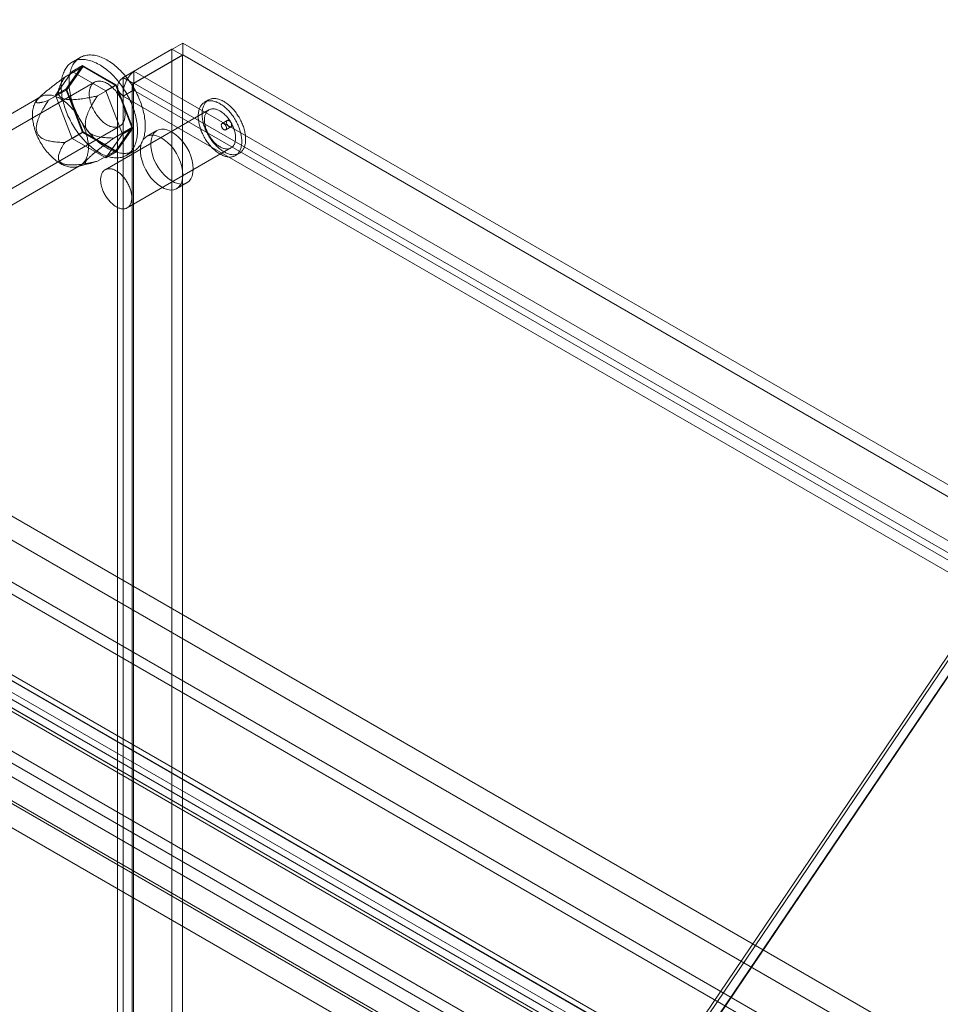
# Model space of a CAD drawing. Units: millimetres. Extents: x 51 to 2151, y 54 to 2327.
# Drawn here: x 1843 to 1969, y 888 to 1022 of the extents above; entities that cross this region are included whole.
import ezdxf

# ---------------------------------------------------------------- set-up
doc = ezdxf.new("R2010")
doc.units = ezdxf.units.MM
doc.header["$LTSCALE"] = 2

msp = doc.modelspace()

# ---------------------------------------------------------------- linework, layer by layer
at = {"linetype": 'Continuous', "lineweight": 18}
for p, q in [((2052.71, 1057.64), (1932.5, 879.8)), ((2052.71, 1055.57), (1933.92, 879.82)), ((1933.99, 879.82), (2052.71, 1055.47)), ((2049.88, 1054.19), (1932.57, 880.64)), ((1858.73, 1015.12), (1865.38, 1018.96)), ((2025.08, 926.76), (1865.38, 1018.96)), ((1865.38, 1017.33), (1865.38, 1018.96)), ((1863.91, 1018.12), (1857.27, 1014.28)), ((1863.91, 1018.12), (1863.91, 817.36)), ((1865.33, 1017.3), (1863.91, 1018.12)), ((1851.4, 1016.98), (1850.34, 1016.37)), ((1865.33, 1017.3), (1858.68, 1013.46)), ((1858.73, 1013.49), (1865.38, 1017.33)), ((1865.33, 1017.3), (1865.33, 816.55)), ((2025.08, 925.13), (1865.38, 1017.33)), ((1850.31, 1015.08), (1848.03, 1011.83)), ((1849.31, 1014.31), (1851.79, 1015.74)), ((1849.44, 1012.65), (1851.73, 1015.9)), ((1851.79, 1015.74), (1849.56, 1012.58)), ((1850.31, 1015.08), (1851.73, 1015.9)), ((1854.89, 1012.44), (1850.31, 1015.08)), ((1851.73, 1015.9), (1856.3, 1013.26)), ((1856.24, 1013.17), (1851.79, 1015.74)), ((1858.73, 1013.49), (1858.73, 1015.12)), ((1858.73, 1015.12), (2018.44, 922.93)), ((1853.35, 1013.61), (1836.31, 1003.77)), ((1857.27, 813.52), (1857.27, 1014.28)), ((1858.68, 1013.46), (1857.27, 1014.28)), ((1858.68, 812.71), (1858.68, 1013.46)), ((1858.73, 1013.49), (2018.44, 921.29)), ((1847.09, 1011.15), (1849.56, 1012.58)), ((1848.03, 1011.83), (1849.44, 1012.65)), ((1851.73, 1006.75), (1849.44, 1012.65)), ((1849.56, 1012.58), (1851.79, 1006.84)), ((1853.76, 1011.74), (1856.24, 1013.17)), ((1854.89, 1012.44), (1856.3, 1013.26)), ((1857.17, 1006.55), (1854.89, 1012.44)), ((1858.46, 1007.44), (1856.24, 1013.17)), ((1856.3, 1013.26), (1858.59, 1007.37)), ((1856.5, 1013), (1856.5, 812.68)), ((1857.27, 1011.72), (1858.68, 1012.54)), ((1858.5, 1013), (1858.5, 812.68)), ((1858.68, 1012.54), (1858.68, 812.65)), ((2017.64, 920.78), (1858.68, 1012.54)), ((1846.01, 1011.62), (1834.91, 1005.21)), ((1845.82, 1011.53), (1845.62, 1011.32)), ((1848.03, 1011.83), (1850.31, 1005.94)), ((1857.27, 1011.72), (1857.27, 811.83)), ((2016.22, 919.96), (1857.27, 1011.72)), ((1868.88, 1011.2), (1868.35, 1010.89)), ((1868.95, 1009.85), (1854.81, 1001.69)), ((1871.44, 1008.4), (1870.73, 1007.99)), ((1839.76, 997.79), (1856.8, 1007.63)), ((1849.31, 1005.41), (1851.79, 1006.84)), ((1850.31, 1005.94), (1851.73, 1006.75)), ((1856.3, 1004.11), (1851.73, 1006.75)), ((1851.79, 1006.84), (1856.24, 1004.27)), ((1855.99, 1006.01), (1858.46, 1007.44)), ((1856.24, 1004.27), (1858.46, 1007.44)), ((1858.59, 1007.37), (1856.3, 1004.11)), ((1857.17, 1006.55), (1858.59, 1007.37)), ((1861.86, 1007.03), (1860.45, 1006.21)), ((1871.23, 1007.13), (1871.94, 1007.53)), ((1964.68, 883.67), (1752.54, 1006.14)), ((1850.31, 1005.94), (1854.89, 1003.3)), ((1854.89, 1003.3), (1857.17, 1006.55)), ((1853.76, 1002.84), (1856.24, 1004.27)), ((1854.89, 1003.3), (1856.3, 1004.11)), ((1857.69, 1003.64), (1858.75, 1004.25)), ((1857.81, 996.49), (1871.95, 1004.65)), ((1963.26, 881.22), (1751.13, 1003.69)), ((1872.55, 1003.62), (1873.08, 1003.92)), ((1720.37, 1002.26), (1932.5, 879.8)), ((1721.78, 1002.28), (1933.92, 879.82)), ((1840.31, 995.86), (1851.41, 1002.27)), ((1850.95, 1002.08), (1853, 1002.61)), ((1864.55, 999.11), (1865.96, 999.93)), ((1957.73, 878.7), (1752.07, 997.43)), ((1957.73, 877.07), (1752.07, 995.8)), ((1741.55, 990.11), (1945.06, 872.63)), ((1721.78, 988.38), (1933.92, 865.92)), ((1741.55, 988.48), (1945.06, 871)), ((1943.22, 869.45), (1739.71, 986.93)), ((1944.63, 870.26), (1741.13, 987.74)), ((1720.37, 985.93), (1932.5, 863.47)), ((1964.68, 857.54), (1752.54, 980.01)), ((1938.37, 866.85), (1753.39, 973.64)), ((1936.96, 866.04), (1751.98, 972.82)), ((1943.46, 869.79), (1770.93, 969.39)), ((1936.96, 857.22), (1751.98, 964)), ((1932.15, 863.26), (1759.61, 962.86))]:
    msp.add_line(p, q, dxfattribs=at)
at = {"linetype": 'Continuous', "lineweight": 18, "flags": 128}
for points in [[(1851.42, 1006.31), (1851.25, 1006.52), (1851.09, 1006.73), (1850.94, 1006.95), (1850.78, 1007.17), (1850.64, 1007.39), (1850.49, 1007.62), (1850.36, 1007.86), (1850.22, 1008.09), (1850.09, 1008.33), (1849.97, 1008.57), (1849.85, 1008.81), (1849.74, 1009.05), (1849.64, 1009.3), (1849.54, 1009.54), (1849.44, 1009.79), (1849.36, 1010.04), (1849.27, 1010.28), (1849.2, 1010.53), (1849.13, 1010.77), (1849.07, 1011.02), (1849.01, 1011.26), (1848.96, 1011.5), (1848.92, 1011.74), (1848.89, 1011.98), (1848.86, 1012.21), (1848.84, 1012.44), (1848.82, 1012.67), (1848.82, 1012.9), (1848.82, 1013.12), (1848.82, 1013.33), (1848.84, 1013.54), (1848.86, 1013.75), (1848.89, 1013.95), (1848.92, 1014.15), (1848.96, 1014.34), (1849.01, 1014.53), (1849.07, 1014.71), (1849.13, 1014.88), (1849.2, 1015.04), (1849.27, 1015.2), (1849.36, 1015.36), (1849.44, 1015.5), (1849.54, 1015.64), (1849.64, 1015.77), (1849.74, 1015.89), (1849.85, 1016.01), (1849.97, 1016.11), (1850.09, 1016.21), (1850.22, 1016.3), (1850.36, 1016.38), (1850.49, 1016.45), (1850.64, 1016.52), (1850.78, 1016.57), (1850.94, 1016.62), (1851.09, 1016.66), (1851.25, 1016.69), (1851.42, 1016.7), (1851.58, 1016.71), (1851.75, 1016.72), (1851.93, 1016.71), (1852.1, 1016.69), (1852.28, 1016.67), (1852.46, 1016.63), (1852.65, 1016.59), (1852.83, 1016.53), (1853.02, 1016.47), (1853.21, 1016.4), (1853.39, 1016.32), (1853.58, 1016.24), (1853.78, 1016.14), (1853.97, 1016.04), (1854.16, 1015.92), (1854.35, 1015.8), (1854.54, 1015.68), (1854.73, 1015.54), (1854.92, 1015.4), (1855.1, 1015.25), (1855.29, 1015.09), (1855.47, 1014.92), (1855.66, 1014.75), (1855.84, 1014.58), (1856.01, 1014.39), (1856.19, 1014.2), (1856.36, 1014.01), (1856.53, 1013.81), (1856.69, 1013.6), (1856.86, 1013.39), (1857.01, 1013.17), (1857.17, 1012.96), (1857.32, 1012.73), (1857.46, 1012.51), (1857.6, 1012.27), (1857.74, 1012.04), (1857.87, 1011.8), (1858, 1011.57), (1858.12, 1011.33), (1858.23, 1011.08), (1858.34, 1010.84), (1858.44, 1010.59), (1858.54, 1010.35), (1858.63, 1010.1), (1858.71, 1009.85), (1858.79, 1009.61), (1858.86, 1009.36), (1858.93, 1009.12), (1858.99, 1008.87), (1859.04, 1008.63), (1859.09, 1008.39), (1859.12, 1008.15), (1859.15, 1007.92), (1859.18, 1007.68), (1859.2, 1007.46), (1859.21, 1007.23), (1859.21, 1007.01), (1859.21, 1006.79), (1859.2, 1006.57), (1859.18, 1006.36), (1859.15, 1006.16), (1859.12, 1005.96), (1859.09, 1005.77), (1859.04, 1005.58), (1858.99, 1005.4), (1858.93, 1005.22), (1858.86, 1005.05), (1858.79, 1004.89), (1858.71, 1004.73), (1858.63, 1004.58), (1858.54, 1004.44), (1858.44, 1004.31), (1858.34, 1004.18), (1858.23, 1004.06), (1858.12, 1003.95), (1858, 1003.85), (1857.87, 1003.76), (1857.74, 1003.67), (1857.6, 1003.59), (1857.46, 1003.53), (1857.32, 1003.47), (1857.17, 1003.42), (1857.01, 1003.37), (1856.86, 1003.34), (1856.69, 1003.32), (1856.53, 1003.3), (1856.36, 1003.3), (1856.19, 1003.3), (1856.01, 1003.31), (1855.84, 1003.33), (1855.66, 1003.36), (1855.47, 1003.4), (1855.29, 1003.45), (1855.1, 1003.51), (1854.92, 1003.58), (1854.73, 1003.65), (1854.54, 1003.73), (1854.35, 1003.82), (1854.16, 1003.92), (1853.97, 1004.03), (1853.78, 1004.15), (1853.58, 1004.27), (1853.39, 1004.41), (1853.21, 1004.54), (1853.02, 1004.69), (1852.83, 1004.85), (1852.65, 1005.01), (1852.46, 1005.17), (1852.28, 1005.35), (1852.1, 1005.53), (1851.93, 1005.72), (1851.75, 1005.91), (1851.58, 1006.11), (1851.42, 1006.31)], [(1852.48, 1006.92), (1852.31, 1007.13), (1852.15, 1007.34), (1852, 1007.56), (1851.84, 1007.78), (1851.7, 1008.01), (1851.55, 1008.24), (1851.42, 1008.47), (1851.28, 1008.7), (1851.16, 1008.94), (1851.03, 1009.18), (1850.92, 1009.42), (1850.8, 1009.66), (1850.7, 1009.91), (1850.6, 1010.16), (1850.5, 1010.4), (1850.42, 1010.65), (1850.33, 1010.89), (1850.26, 1011.14), (1850.19, 1011.39), (1850.13, 1011.63), (1850.07, 1011.87), (1850.02, 1012.11), (1849.98, 1012.35), (1849.95, 1012.59), (1849.92, 1012.82), (1849.9, 1013.06), (1849.89, 1013.28), (1849.88, 1013.51), (1849.88, 1013.73), (1849.89, 1013.95), (1849.9, 1014.16), (1849.92, 1014.36), (1849.95, 1014.57), (1849.98, 1014.76), (1850.02, 1014.95), (1850.07, 1015.14), (1850.13, 1015.32), (1850.19, 1015.49), (1850.26, 1015.66), (1850.33, 1015.82), (1850.42, 1015.97), (1850.5, 1016.11), (1850.6, 1016.25), (1850.7, 1016.38), (1850.8, 1016.5), (1850.92, 1016.62), (1851.03, 1016.73), (1851.16, 1016.82), (1851.28, 1016.91), (1851.42, 1016.99), (1851.55, 1017.07), (1851.7, 1017.13), (1851.84, 1017.19), (1852, 1017.23), (1852.15, 1017.27), (1852.31, 1017.3), (1852.48, 1017.32), (1852.64, 1017.33), (1852.81, 1017.33), (1852.99, 1017.32), (1853.16, 1017.3), (1853.34, 1017.28), (1853.52, 1017.24), (1853.71, 1017.2), (1853.89, 1017.15), (1854.08, 1017.08), (1854.27, 1017.01), (1854.46, 1016.94), (1854.65, 1016.85), (1854.84, 1016.75), (1855.03, 1016.65), (1855.22, 1016.54), (1855.41, 1016.42), (1855.6, 1016.29), (1855.79, 1016.15), (1855.98, 1016.01), (1856.16, 1015.86), (1856.35, 1015.7), (1856.53, 1015.54), (1856.72, 1015.37), (1856.9, 1015.19), (1857.07, 1015), (1857.25, 1014.81), (1857.42, 1014.62), (1857.59, 1014.42), (1857.76, 1014.21), (1857.92, 1014), (1858.07, 1013.79), (1858.23, 1013.57), (1858.38, 1013.34), (1858.52, 1013.12), (1858.66, 1012.89), (1858.8, 1012.65), (1858.93, 1012.42), (1859.06, 1012.18), (1859.18, 1011.94), (1859.29, 1011.7), (1859.4, 1011.45), (1859.5, 1011.21), (1859.6, 1010.96), (1859.69, 1010.71), (1859.77, 1010.47), (1859.85, 1010.22), (1859.92, 1009.97), (1859.99, 1009.73), (1860.05, 1009.49), (1860.1, 1009.24), (1860.15, 1009), (1860.18, 1008.77), (1860.22, 1008.53), (1860.24, 1008.3), (1860.26, 1008.07), (1860.27, 1007.84), (1860.27, 1007.62), (1860.27, 1007.4), (1860.26, 1007.19), (1860.24, 1006.98), (1860.22, 1006.77), (1860.18, 1006.57), (1860.15, 1006.38), (1860.1, 1006.19), (1860.05, 1006.01), (1859.99, 1005.83), (1859.92, 1005.66), (1859.85, 1005.5), (1859.77, 1005.34), (1859.69, 1005.2), (1859.6, 1005.05), (1859.5, 1004.92), (1859.4, 1004.79), (1859.29, 1004.68), (1859.18, 1004.57), (1859.06, 1004.46), (1858.93, 1004.37), (1858.8, 1004.28), (1858.66, 1004.21), (1858.52, 1004.14), (1858.38, 1004.08), (1858.23, 1004.03), (1858.07, 1003.99), (1857.92, 1003.95), (1857.76, 1003.93), (1857.59, 1003.92), (1857.42, 1003.91), (1857.25, 1003.91), (1857.07, 1003.93), (1856.9, 1003.95), (1856.72, 1003.98), (1856.53, 1004.02), (1856.35, 1004.06), (1856.16, 1004.12), (1855.98, 1004.19), (1855.79, 1004.26), (1855.6, 1004.35), (1855.41, 1004.44), (1855.22, 1004.54), (1855.03, 1004.65), (1854.84, 1004.76), (1854.65, 1004.89), (1854.46, 1005.02), (1854.27, 1005.16), (1854.08, 1005.3), (1853.89, 1005.46), (1853.71, 1005.62), (1853.52, 1005.79), (1853.34, 1005.96), (1853.16, 1006.14), (1852.99, 1006.33), (1852.81, 1006.52), (1852.64, 1006.72), (1852.48, 1006.92)], [(1853.85, 1008.88), (1853.74, 1009.03), (1853.64, 1009.18), (1853.53, 1009.33), (1853.43, 1009.48), (1853.34, 1009.64), (1853.25, 1009.81), (1853.16, 1009.97), (1853.09, 1010.14), (1853.01, 1010.3), (1852.95, 1010.47), (1852.88, 1010.64), (1852.83, 1010.81), (1852.78, 1010.98), (1852.74, 1011.15), (1852.71, 1011.31), (1852.68, 1011.48), (1852.66, 1011.64), (1852.64, 1011.8), (1852.64, 1011.95), (1852.64, 1012.1), (1852.64, 1012.25), (1852.66, 1012.39), (1852.68, 1012.53), (1852.71, 1012.66), (1852.74, 1012.79), (1852.78, 1012.91), (1852.83, 1013.02), (1852.88, 1013.12), (1852.95, 1013.22), (1853.01, 1013.31), (1853.09, 1013.4), (1853.16, 1013.47), (1853.25, 1013.54), (1853.34, 1013.6), (1853.43, 1013.65), (1853.53, 1013.69), (1853.64, 1013.72), (1853.74, 1013.75), (1853.85, 1013.76), (1853.97, 1013.77), (1854.09, 1013.77), (1854.21, 1013.75), (1854.33, 1013.73), (1854.46, 1013.7), (1854.59, 1013.66), (1854.72, 1013.61), (1854.85, 1013.56), (1854.98, 1013.49), (1855.11, 1013.42), (1855.24, 1013.34), (1855.37, 1013.25), (1855.5, 1013.15), (1855.63, 1013.04), (1855.75, 1012.93), (1855.88, 1012.82), (1856, 1012.69), (1856.12, 1012.56), (1856.24, 1012.42), (1856.35, 1012.28), (1856.46, 1012.14), (1856.57, 1011.99), (1856.67, 1011.83), (1856.76, 1011.68), (1856.86, 1011.51), (1856.94, 1011.35), (1857.02, 1011.19), (1857.1, 1011.02), (1857.17, 1010.85), (1857.23, 1010.68), (1857.29, 1010.51), (1857.34, 1010.34), (1857.39, 1010.18), (1857.43, 1010.01), (1857.46, 1009.84), (1857.48, 1009.68), (1857.5, 1009.52), (1857.51, 1009.36), (1857.51, 1009.21), (1857.51, 1009.06), (1857.5, 1008.92), (1857.48, 1008.78), (1857.46, 1008.64), (1857.43, 1008.51), (1857.39, 1008.39), (1857.34, 1008.27), (1857.29, 1008.17), (1857.23, 1008.06), (1857.17, 1007.97), (1857.1, 1007.88), (1857.02, 1007.8), (1856.94, 1007.73), (1856.86, 1007.67), (1856.76, 1007.61), (1856.67, 1007.57), (1856.57, 1007.53), (1856.46, 1007.5), (1856.35, 1007.48), (1856.24, 1007.47), (1856.12, 1007.47), (1856, 1007.48), (1855.88, 1007.5), (1855.75, 1007.52), (1855.63, 1007.56), (1855.5, 1007.6), (1855.37, 1007.65), (1855.24, 1007.71), (1855.11, 1007.78), (1854.98, 1007.86), (1854.85, 1007.95), (1854.72, 1008.04), (1854.59, 1008.14), (1854.46, 1008.25), (1854.33, 1008.36), (1854.21, 1008.48), (1854.09, 1008.61), (1853.97, 1008.75), (1853.85, 1008.88)], [(1850.62, 1009.66), (1850.48, 1009.83), (1850.33, 1010), (1850.18, 1010.17), (1850.03, 1010.32), (1849.87, 1010.47), (1849.72, 1010.62), (1849.56, 1010.75), (1849.4, 1010.88), (1849.24, 1011.01), (1849.08, 1011.12), (1848.91, 1011.23), (1848.75, 1011.33), (1848.59, 1011.42), (1848.43, 1011.51), (1848.26, 1011.58), (1848.1, 1011.65), (1847.94, 1011.71), (1847.78, 1011.76), (1847.62, 1011.8), (1847.47, 1011.83), (1847.32, 1011.86), (1847.16, 1011.87), (1847.02, 1011.87), (1846.87, 1011.87), (1846.73, 1011.86), (1846.59, 1011.84), (1846.46, 1011.81), (1846.33, 1011.77), (1846.2, 1011.72), (1846.08, 1011.66), (1845.97, 1011.6), (1845.86, 1011.52), (1845.75, 1011.44), (1845.65, 1011.35), (1845.56, 1011.25), (1845.47, 1011.14), (1845.38, 1011.03), (1845.31, 1010.91), (1845.24, 1010.78), (1845.17, 1010.64), (1845.11, 1010.5), (1845.06, 1010.35), (1845.02, 1010.2), (1844.98, 1010.03), (1844.95, 1009.87), (1844.92, 1009.7), (1844.91, 1009.52), (1844.9, 1009.34), (1844.89, 1009.15), (1844.9, 1008.96), (1844.91, 1008.77), (1844.92, 1008.57), (1844.95, 1008.37), (1844.98, 1008.16), (1845.02, 1007.96), (1845.06, 1007.75), (1845.11, 1007.54), (1845.17, 1007.33), (1845.24, 1007.12), (1845.31, 1006.91), (1845.38, 1006.7), (1845.47, 1006.49), (1845.56, 1006.28), (1845.65, 1006.07), (1845.75, 1005.87), (1845.86, 1005.66), (1845.97, 1005.46), (1846.08, 1005.26), (1846.2, 1005.07), (1846.33, 1004.87), (1846.46, 1004.68), (1846.59, 1004.5), (1846.73, 1004.32), (1846.87, 1004.14), (1847.02, 1003.97), (1847.16, 1003.81), (1847.32, 1003.65), (1847.47, 1003.49), (1847.62, 1003.35), (1847.78, 1003.2), (1847.94, 1003.07), (1848.1, 1002.94), (1848.26, 1002.82), (1848.43, 1002.71), (1848.59, 1002.61), (1848.75, 1002.51), (1848.91, 1002.42), (1849.08, 1002.34), (1849.24, 1002.27), (1849.4, 1002.21), (1849.56, 1002.16), (1849.72, 1002.11), (1849.87, 1002.07), (1850.03, 1002.05), (1850.18, 1002.03), (1850.33, 1002.02), (1850.48, 1002.02), (1850.62, 1002.02), (1850.76, 1002.04), (1850.89, 1002.07), (1851.03, 1002.1), (1851.15, 1002.15), (1851.28, 1002.2), (1851.4, 1002.26), (1851.51, 1002.33), (1851.62, 1002.41), (1851.72, 1002.5), (1851.82, 1002.59), (1851.91, 1002.69), (1852, 1002.8), (1852.08, 1002.92), (1852.15, 1003.05), (1852.22, 1003.18), (1852.28, 1003.32), (1852.33, 1003.46), (1852.38, 1003.62), (1852.42, 1003.77), (1852.46, 1003.94), (1852.49, 1004.11), (1852.51, 1004.28), (1852.52, 1004.46), (1852.53, 1004.65), (1852.53, 1004.84), (1852.52, 1005.03), (1852.51, 1005.22), (1852.49, 1005.42), (1852.46, 1005.62), (1852.42, 1005.83), (1852.38, 1006.03), (1852.33, 1006.24), (1852.28, 1006.45), (1852.22, 1006.66), (1852.15, 1006.87), (1852.08, 1007.08), (1852, 1007.29), (1851.91, 1007.5), (1851.82, 1007.71), (1851.72, 1007.92), (1851.62, 1008.13), (1851.51, 1008.33), (1851.4, 1008.53), (1851.28, 1008.73), (1851.15, 1008.92), (1851.03, 1009.11), (1850.89, 1009.3), (1850.76, 1009.48), (1850.62, 1009.66)], [(1869.94, 1004.17), (1870.07, 1004.08), (1870.19, 1003.99), (1870.32, 1003.91), (1870.44, 1003.83), (1870.57, 1003.76), (1870.69, 1003.7), (1870.82, 1003.64), (1870.94, 1003.59), (1871.07, 1003.54), (1871.19, 1003.51), (1871.31, 1003.47), (1871.43, 1003.45), (1871.55, 1003.43), (1871.67, 1003.42), (1871.78, 1003.42), (1871.89, 1003.42), (1872, 1003.43), (1872.11, 1003.45), (1872.21, 1003.47), (1872.31, 1003.5), (1872.41, 1003.54), (1872.5, 1003.59), (1872.59, 1003.64), (1872.68, 1003.69), (1872.76, 1003.76), (1872.84, 1003.83), (1872.91, 1003.91), (1872.98, 1003.99), (1873.04, 1004.08), (1873.1, 1004.17), (1873.16, 1004.27), (1873.21, 1004.37), (1873.25, 1004.48), (1873.29, 1004.6), (1873.33, 1004.72), (1873.35, 1004.84), (1873.38, 1004.97), (1873.4, 1005.1), (1873.41, 1005.24), (1873.42, 1005.38), (1873.42, 1005.53), (1873.42, 1005.67), (1873.41, 1005.82), (1873.4, 1005.97), (1873.38, 1006.13), (1873.36, 1006.29), (1873.33, 1006.44), (1873.3, 1006.6), (1873.26, 1006.76), (1873.21, 1006.93), (1873.16, 1007.09), (1873.11, 1007.25), (1873.05, 1007.41), (1872.99, 1007.58), (1872.92, 1007.74), (1872.85, 1007.9), (1872.77, 1008.06), (1872.69, 1008.22), (1872.61, 1008.37), (1872.52, 1008.53), (1872.42, 1008.68), (1872.33, 1008.83), (1872.23, 1008.98), (1872.13, 1009.12), (1872.02, 1009.26), (1871.91, 1009.4), (1871.8, 1009.53), (1871.69, 1009.66), (1871.57, 1009.79), (1871.45, 1009.91), (1871.33, 1010.02), (1871.21, 1010.13), (1871.09, 1010.24), (1870.97, 1010.33), (1870.84, 1010.43), (1870.72, 1010.52), (1870.59, 1010.6), (1870.46, 1010.68), (1870.34, 1010.75), (1870.21, 1010.81), (1870.09, 1010.87), (1869.96, 1010.92), (1869.84, 1010.96), (1869.72, 1011), (1869.59, 1011.03), (1869.47, 1011.06), (1869.36, 1011.07), (1869.24, 1011.08), (1869.13, 1011.09), (1869.02, 1011.08), (1868.91, 1011.07), (1868.8, 1011.06), (1868.7, 1011.03), (1868.6, 1011), (1868.5, 1010.96), (1868.41, 1010.92), (1868.32, 1010.87), (1868.23, 1010.81), (1868.15, 1010.75), (1868.07, 1010.68), (1868, 1010.6), (1867.93, 1010.52), (1867.87, 1010.43), (1867.81, 1010.34), (1867.75, 1010.24), (1867.7, 1010.13), (1867.66, 1010.02), (1867.62, 1009.91), (1867.58, 1009.79), (1867.55, 1009.66), (1867.53, 1009.53), (1867.51, 1009.4), (1867.5, 1009.26), (1867.49, 1009.12), (1867.48, 1008.98), (1867.49, 1008.83), (1867.49, 1008.68), (1867.51, 1008.53), (1867.52, 1008.38), (1867.55, 1008.22), (1867.58, 1008.06), (1867.61, 1007.9), (1867.65, 1007.74), (1867.69, 1007.58), (1867.74, 1007.42), (1867.8, 1007.25), (1867.86, 1007.09), (1867.92, 1006.93), (1867.99, 1006.77), (1868.06, 1006.61), (1868.14, 1006.45), (1868.22, 1006.29), (1868.3, 1006.13), (1868.39, 1005.98), (1868.48, 1005.82), (1868.58, 1005.67), (1868.68, 1005.53), (1868.78, 1005.38), (1868.89, 1005.24), (1869, 1005.11), (1869.11, 1004.97), (1869.22, 1004.85), (1869.34, 1004.72), (1869.45, 1004.6), (1869.57, 1004.49), (1869.69, 1004.38), (1869.82, 1004.27), (1869.94, 1004.17)], [(1870.47, 1004.48), (1870.6, 1004.38), (1870.72, 1004.29), (1870.85, 1004.21), (1870.97, 1004.14), (1871.1, 1004.07), (1871.23, 1004), (1871.35, 1003.94), (1871.48, 1003.89), (1871.6, 1003.85), (1871.72, 1003.81), (1871.84, 1003.78), (1871.96, 1003.76), (1872.08, 1003.74), (1872.2, 1003.73), (1872.31, 1003.72), (1872.42, 1003.73), (1872.53, 1003.74), (1872.64, 1003.76), (1872.74, 1003.78), (1872.84, 1003.81), (1872.94, 1003.85), (1873.03, 1003.89), (1873.12, 1003.94), (1873.21, 1004), (1873.29, 1004.06), (1873.37, 1004.13), (1873.44, 1004.21), (1873.51, 1004.29), (1873.57, 1004.38), (1873.63, 1004.48), (1873.69, 1004.58), (1873.74, 1004.68), (1873.78, 1004.79), (1873.82, 1004.91), (1873.86, 1005.03), (1873.89, 1005.15), (1873.91, 1005.28), (1873.93, 1005.41), (1873.94, 1005.55), (1873.95, 1005.69), (1873.95, 1005.83), (1873.95, 1005.98), (1873.94, 1006.13), (1873.93, 1006.28), (1873.91, 1006.44), (1873.89, 1006.59), (1873.86, 1006.75), (1873.83, 1006.91), (1873.79, 1007.07), (1873.74, 1007.23), (1873.69, 1007.4), (1873.64, 1007.56), (1873.58, 1007.72), (1873.52, 1007.88), (1873.45, 1008.04), (1873.38, 1008.21), (1873.3, 1008.37), (1873.22, 1008.52), (1873.14, 1008.68), (1873.05, 1008.84), (1872.95, 1008.99), (1872.86, 1009.14), (1872.76, 1009.28), (1872.66, 1009.43), (1872.55, 1009.57), (1872.44, 1009.71), (1872.33, 1009.84), (1872.22, 1009.97), (1872.1, 1010.09), (1871.98, 1010.21), (1871.86, 1010.33), (1871.74, 1010.44), (1871.62, 1010.54), (1871.5, 1010.64), (1871.37, 1010.73), (1871.25, 1010.82), (1871.12, 1010.91), (1871, 1010.98), (1870.87, 1011.05), (1870.74, 1011.12), (1870.62, 1011.17), (1870.49, 1011.22), (1870.37, 1011.27), (1870.25, 1011.31), (1870.13, 1011.34), (1870.01, 1011.36), (1869.89, 1011.38), (1869.77, 1011.39), (1869.66, 1011.39), (1869.55, 1011.39), (1869.44, 1011.38), (1869.33, 1011.36), (1869.23, 1011.34), (1869.13, 1011.31), (1869.03, 1011.27), (1868.94, 1011.23), (1868.85, 1011.17), (1868.76, 1011.12), (1868.68, 1011.05), (1868.6, 1010.98), (1868.53, 1010.91), (1868.46, 1010.82), (1868.4, 1010.74), (1868.34, 1010.64), (1868.28, 1010.54), (1868.23, 1010.44), (1868.19, 1010.33), (1868.15, 1010.21), (1868.11, 1010.09), (1868.08, 1009.97), (1868.06, 1009.84), (1868.04, 1009.71), (1868.03, 1009.57), (1868.02, 1009.43), (1868.01, 1009.29), (1868.02, 1009.14), (1868.02, 1008.99), (1868.04, 1008.84), (1868.06, 1008.68), (1868.08, 1008.53), (1868.11, 1008.37), (1868.14, 1008.21), (1868.18, 1008.05), (1868.22, 1007.89), (1868.27, 1007.72), (1868.33, 1007.56), (1868.39, 1007.4), (1868.45, 1007.23), (1868.52, 1007.07), (1868.59, 1006.91), (1868.67, 1006.75), (1868.75, 1006.59), (1868.83, 1006.44), (1868.92, 1006.28), (1869.01, 1006.13), (1869.11, 1005.98), (1869.21, 1005.83), (1869.31, 1005.69), (1869.42, 1005.55), (1869.53, 1005.41), (1869.64, 1005.28), (1869.75, 1005.15), (1869.87, 1005.03), (1869.98, 1004.91), (1870.1, 1004.79), (1870.23, 1004.68), (1870.35, 1004.58), (1870.47, 1004.48)], [(1870.09, 1005.05), (1870.19, 1004.97), (1870.3, 1004.9), (1870.41, 1004.83), (1870.51, 1004.77), (1870.62, 1004.72), (1870.72, 1004.67), (1870.83, 1004.62), (1870.93, 1004.59), (1871.04, 1004.56), (1871.14, 1004.54), (1871.24, 1004.52), (1871.34, 1004.52), (1871.43, 1004.51), (1871.53, 1004.52), (1871.62, 1004.53), (1871.7, 1004.55), (1871.79, 1004.58), (1871.87, 1004.61), (1871.95, 1004.65), (1872.02, 1004.7), (1872.09, 1004.75), (1872.16, 1004.81), (1872.22, 1004.87), (1872.28, 1004.95), (1872.33, 1005.02), (1872.38, 1005.11), (1872.42, 1005.19), (1872.46, 1005.29), (1872.49, 1005.39), (1872.52, 1005.49), (1872.54, 1005.6), (1872.56, 1005.71), (1872.57, 1005.82), (1872.57, 1005.94), (1872.58, 1006.07), (1872.57, 1006.19), (1872.56, 1006.32), (1872.55, 1006.45), (1872.53, 1006.58), (1872.5, 1006.72), (1872.47, 1006.85), (1872.43, 1006.99), (1872.39, 1007.13), (1872.35, 1007.26), (1872.3, 1007.4), (1872.24, 1007.54), (1872.18, 1007.67), (1872.12, 1007.81), (1872.05, 1007.94), (1871.98, 1008.08), (1871.9, 1008.21), (1871.82, 1008.33), (1871.74, 1008.46), (1871.65, 1008.58), (1871.56, 1008.7), (1871.47, 1008.81), (1871.38, 1008.93), (1871.28, 1009.03), (1871.18, 1009.14), (1871.08, 1009.23), (1870.98, 1009.33), (1870.87, 1009.41), (1870.77, 1009.49), (1870.66, 1009.57), (1870.56, 1009.64), (1870.45, 1009.71), (1870.34, 1009.76), (1870.24, 1009.82), (1870.13, 1009.86), (1870.03, 1009.9), (1869.92, 1009.93), (1869.82, 1009.96), (1869.72, 1009.98), (1869.62, 1009.99), (1869.52, 1009.99), (1869.43, 1009.99), (1869.34, 1009.98), (1869.25, 1009.96), (1869.16, 1009.94), (1869.08, 1009.91), (1869, 1009.87), (1868.92, 1009.83), (1868.85, 1009.78), (1868.78, 1009.73), (1868.72, 1009.66), (1868.66, 1009.6), (1868.61, 1009.52), (1868.56, 1009.44), (1868.51, 1009.36), (1868.47, 1009.27), (1868.43, 1009.17), (1868.4, 1009.07), (1868.38, 1008.96), (1868.36, 1008.85), (1868.35, 1008.74), (1868.34, 1008.62), (1868.33, 1008.5), (1868.33, 1008.38), (1868.34, 1008.25), (1868.35, 1008.12), (1868.37, 1007.99), (1868.39, 1007.86), (1868.42, 1007.72), (1868.46, 1007.59), (1868.49, 1007.45), (1868.54, 1007.31), (1868.58, 1007.17), (1868.64, 1007.04), (1868.69, 1006.9), (1868.76, 1006.76), (1868.82, 1006.63), (1868.89, 1006.5), (1868.97, 1006.36), (1869.04, 1006.24), (1869.13, 1006.11), (1869.21, 1005.99), (1869.3, 1005.86), (1869.39, 1005.75), (1869.48, 1005.63), (1869.58, 1005.53), (1869.68, 1005.42), (1869.78, 1005.32), (1869.88, 1005.23), (1869.98, 1005.14), (1870.09, 1005.05)], [(1870.92, 1007.19), (1870.88, 1007.23), (1870.84, 1007.27), (1870.8, 1007.31), (1870.77, 1007.36), (1870.73, 1007.42), (1870.7, 1007.47), (1870.68, 1007.53), (1870.66, 1007.58), (1870.65, 1007.64), (1870.64, 1007.69), (1870.63, 1007.75), (1870.63, 1007.8), (1870.64, 1007.84), (1870.65, 1007.88), (1870.67, 1007.92), (1870.69, 1007.95), (1870.71, 1007.98), (1870.74, 1008), (1870.78, 1008.01), (1870.81, 1008.02), (1870.85, 1008.01), (1870.89, 1008.01), (1870.94, 1007.99), (1870.98, 1007.97), (1871.02, 1007.94), (1871.07, 1007.91), (1871.11, 1007.87), (1871.15, 1007.83), (1871.19, 1007.78), (1871.22, 1007.73), (1871.25, 1007.67), (1871.28, 1007.62), (1871.3, 1007.56), (1871.32, 1007.51), (1871.33, 1007.45), (1871.34, 1007.4), (1871.34, 1007.35), (1871.33, 1007.3), (1871.33, 1007.25), (1871.31, 1007.22), (1871.29, 1007.18), (1871.27, 1007.15), (1871.24, 1007.13), (1871.21, 1007.11), (1871.17, 1007.1), (1871.14, 1007.1), (1871.1, 1007.11), (1871.05, 1007.12), (1871.01, 1007.14), (1870.97, 1007.16), (1870.92, 1007.19)], [(1871.75, 1008.33), (1871.79, 1008.3), (1871.84, 1008.26), (1871.87, 1008.21), (1871.91, 1008.16), (1871.94, 1008.11), (1871.97, 1008.06), (1872, 1008), (1872.02, 1007.94), (1872.03, 1007.89), (1872.04, 1007.83), (1872.04, 1007.78), (1872.04, 1007.73), (1872.04, 1007.68), (1872.03, 1007.64), (1872.01, 1007.61), (1871.99, 1007.57), (1871.96, 1007.55), (1871.93, 1007.53), (1871.9, 1007.52), (1871.86, 1007.51), (1871.82, 1007.51), (1871.78, 1007.52), (1871.74, 1007.54), (1871.7, 1007.56), (1871.65, 1007.58), (1871.61, 1007.62), (1871.57, 1007.66), (1871.53, 1007.7), (1871.49, 1007.75), (1871.46, 1007.8), (1871.43, 1007.85), (1871.4, 1007.91), (1871.38, 1007.96), (1871.36, 1008.02), (1871.35, 1008.07), (1871.34, 1008.13), (1871.34, 1008.18), (1871.34, 1008.23), (1871.35, 1008.27), (1871.36, 1008.31), (1871.38, 1008.35), (1871.41, 1008.37), (1871.43, 1008.4), (1871.47, 1008.41), (1871.5, 1008.42), (1871.54, 1008.42), (1871.58, 1008.42), (1871.62, 1008.41), (1871.67, 1008.39), (1871.71, 1008.36), (1871.75, 1008.33)], [(1866.81, 1001.8), (1866.77, 1002.36), (1866.66, 1002.95), (1866.48, 1003.55), (1866.23, 1004.15), (1865.92, 1004.73), (1865.56, 1005.28), (1865.16, 1005.78), (1864.72, 1006.23), (1864.26, 1006.6), (1863.8, 1006.89), (1863.33, 1007.09), (1862.89, 1007.2), (1862.46, 1007.21), (1862.08, 1007.13), (1861.74, 1006.95), (1861.46, 1006.68), (1861.25, 1006.33), (1861.1, 1005.9), (1861.02, 1005.41), (1861.02, 1004.88), (1861.1, 1004.3), (1861.25, 1003.7), (1861.46, 1003.1), (1861.74, 1002.51), (1862.08, 1001.94), (1862.46, 1001.41), (1862.89, 1000.94), (1863.33, 1000.53), (1863.8, 1000.2), (1864.26, 999.95), (1864.72, 999.8), (1865.16, 999.73), (1865.56, 999.77), (1865.92, 999.9), (1866.23, 1000.13), (1866.48, 1000.44), (1866.66, 1000.83), (1866.77, 1001.29), (1866.81, 1001.8)], [(1865.4, 1000.99), (1865.36, 1001.55), (1865.25, 1002.13), (1865.07, 1002.73), (1864.82, 1003.33), (1864.51, 1003.92), (1864.15, 1004.47), (1863.74, 1004.97), (1863.31, 1005.41), (1862.85, 1005.78), (1862.38, 1006.07), (1861.92, 1006.28), (1861.47, 1006.38), (1861.05, 1006.4), (1860.67, 1006.31), (1860.33, 1006.13), (1860.05, 1005.86), (1859.83, 1005.51), (1859.68, 1005.09), (1859.61, 1004.6), (1859.61, 1004.06), (1859.68, 1003.48), (1859.83, 1002.89), (1860.05, 1002.29), (1860.33, 1001.69), (1860.67, 1001.13), (1861.05, 1000.6), (1861.47, 1000.12), (1861.92, 999.72), (1862.38, 999.38), (1862.85, 999.14), (1863.31, 998.98), (1863.74, 998.92), (1864.15, 998.95), (1864.51, 999.09), (1864.82, 999.31), (1865.07, 999.62), (1865.25, 1000.01), (1865.36, 1000.47), (1865.4, 1000.99)], [(1855.95, 996.89), (1856.05, 996.81), (1856.16, 996.73), (1856.26, 996.67), (1856.37, 996.61), (1856.48, 996.55), (1856.58, 996.5), (1856.69, 996.46), (1856.79, 996.43), (1856.9, 996.4), (1857, 996.37), (1857.1, 996.36), (1857.2, 996.35), (1857.29, 996.35), (1857.38, 996.36), (1857.48, 996.37), (1857.56, 996.39), (1857.65, 996.41), (1857.73, 996.45), (1857.81, 996.49), (1857.88, 996.53), (1857.95, 996.59), (1858.02, 996.65), (1858.08, 996.71), (1858.13, 996.78), (1858.19, 996.86), (1858.23, 996.94), (1858.28, 997.03), (1858.31, 997.12), (1858.35, 997.22), (1858.37, 997.32), (1858.4, 997.43), (1858.41, 997.54), (1858.43, 997.66), (1858.43, 997.78), (1858.43, 997.9), (1858.43, 998.03), (1858.42, 998.15), (1858.4, 998.29), (1858.38, 998.42), (1858.36, 998.55), (1858.33, 998.69), (1858.29, 998.82), (1858.25, 998.96), (1858.21, 999.1), (1858.16, 999.24), (1858.1, 999.37), (1858.04, 999.51), (1857.98, 999.65), (1857.91, 999.78), (1857.84, 999.91), (1857.76, 1000.04), (1857.68, 1000.17), (1857.6, 1000.3), (1857.51, 1000.42), (1857.42, 1000.54), (1857.33, 1000.65), (1857.23, 1000.76), (1857.14, 1000.87), (1857.04, 1000.97), (1856.94, 1001.07), (1856.83, 1001.16), (1856.73, 1001.25), (1856.63, 1001.33), (1856.52, 1001.41), (1856.41, 1001.48), (1856.31, 1001.54), (1856.2, 1001.6), (1856.09, 1001.65), (1855.99, 1001.7), (1855.88, 1001.74), (1855.78, 1001.77), (1855.68, 1001.79), (1855.58, 1001.81), (1855.48, 1001.82), (1855.38, 1001.83), (1855.29, 1001.83), (1855.19, 1001.82), (1855.1, 1001.8), (1855.02, 1001.78), (1854.94, 1001.75), (1854.86, 1001.71), (1854.78, 1001.67), (1854.71, 1001.62), (1854.64, 1001.56), (1854.58, 1001.5), (1854.52, 1001.43), (1854.46, 1001.36), (1854.41, 1001.28), (1854.37, 1001.19), (1854.33, 1001.1), (1854.29, 1001.01), (1854.26, 1000.91), (1854.24, 1000.8), (1854.22, 1000.69), (1854.2, 1000.58), (1854.19, 1000.46), (1854.19, 1000.34), (1854.19, 1000.21), (1854.2, 1000.09), (1854.21, 999.96), (1854.23, 999.83), (1854.25, 999.69), (1854.28, 999.56), (1854.31, 999.42), (1854.35, 999.28), (1854.39, 999.15), (1854.44, 999.01), (1854.5, 998.87), (1854.55, 998.74), (1854.61, 998.6), (1854.68, 998.46), (1854.75, 998.33), (1854.82, 998.2), (1854.9, 998.07), (1854.98, 997.94), (1855.07, 997.82), (1855.16, 997.7), (1855.25, 997.58), (1855.34, 997.47), (1855.44, 997.36), (1855.54, 997.26), (1855.64, 997.16), (1855.74, 997.06), (1855.84, 996.97), (1855.95, 996.89)]]:
    msp.add_lwpolyline(points, dxfattribs=at)
at = {"linetype": 'Continuous', "lineweight": 18}
for points in [[(1857.27, 1011.72), (1857.26, 1012.04), (1857.26, 1012.66), (1857.59, 1013.66), (1858.1, 1014.56), (1858.52, 1014.94), (1858.73, 1015.12)], [(1857.27, 1014.28), (1857.05, 1014.09), (1856.63, 1013.71), (1856.44, 1013), (1856.63, 1012.3), (1857.05, 1011.91), (1857.27, 1011.72)], [(1858.68, 1013.46), (1858.63, 1013.39), (1858.53, 1013.25), (1858.49, 1013), (1858.53, 1012.76), (1858.63, 1012.61), (1858.68, 1012.54)], [(1858.68, 1012.54), (1858.66, 1012.63), (1858.61, 1012.8), (1858.61, 1013.07), (1858.66, 1013.32), (1858.71, 1013.43), (1858.73, 1013.49)]]:
    msp.add_open_spline(points, degree=3, dxfattribs=at)
for points, knots in [([(1849.31, 1014.31), (1849.18, 1014.22), (1848.92, 1014.02), (1848.53, 1013.73), (1848.13, 1013.44), (1847.75, 1013.14), (1847.38, 1012.86), (1847.08, 1012.62), (1846.83, 1012.42), (1846.65, 1012.27), (1846.48, 1012.12), (1846.32, 1011.98), (1846.17, 1011.86), (1846.05, 1011.75), (1845.93, 1011.64), (1845.82, 1011.52), (1845.7, 1011.4), (1845.59, 1011.27), (1845.51, 1011.16), (1845.46, 1011.08), (1845.44, 1011.02), (1845.43, 1010.98), (1845.42, 1010.94), (1845.43, 1010.91), (1845.44, 1010.87), (1845.47, 1010.84), (1845.52, 1010.82), (1845.6, 1010.81), (1845.69, 1010.8), (1845.8, 1010.81), (1845.92, 1010.83), (1846.05, 1010.85), (1846.23, 1010.89), (1846.47, 1010.95), (1846.78, 1011.04), (1846.98, 1011.11), (1847.09, 1011.15)], [0, 0, 0, 0, 0.04852, 0.097062, 0.145695, 0.194377, 0.23922, 0.284167, 0.306908, 0.329683, 0.352607, 0.375606, 0.392314, 0.409132, 0.425946, 0.442935, 0.463326, 0.483696, 0.504134, 0.524576, 0.536634, 0.548831, 0.56103, 0.573338, 0.592908, 0.612683, 0.632465, 0.662292, 0.692272, 0.722564, 0.752918, 0.783905, 0.814922, 0.877103, 0.938524, 1, 1, 1, 1]), ([(1853.76, 1011.74), (1853.57, 1011.7), (1853.17, 1011.61), (1852.63, 1011.51), (1852.16, 1011.43), (1851.75, 1011.36), (1851.33, 1011.31), (1850.91, 1011.26), (1850.53, 1011.24), (1850.19, 1011.23), (1849.9, 1011.24), (1849.66, 1011.26), (1849.46, 1011.29), (1849.31, 1011.32), (1849.17, 1011.36), (1849.03, 1011.41), (1848.9, 1011.47), (1848.78, 1011.54), (1848.67, 1011.63), (1848.57, 1011.75), (1848.51, 1011.86), (1848.46, 1011.99), (1848.44, 1012.13), (1848.43, 1012.27), (1848.44, 1012.43), (1848.48, 1012.62), (1848.53, 1012.83), (1848.63, 1013.1), (1848.77, 1013.39), (1848.93, 1013.7), (1849.11, 1014.01), (1849.25, 1014.21), (1849.31, 1014.31)], [0, 0, 0, 0, 0.062011, 0.124018, 0.165589, 0.207167, 0.248724, 0.290626, 0.332508, 0.360666, 0.388852, 0.416936, 0.432518, 0.448123, 0.463682, 0.479429, 0.495236, 0.510971, 0.53168, 0.552411, 0.57367, 0.595016, 0.616329, 0.643223, 0.670163, 0.697088, 0.738529, 0.779981, 0.834951, 0.889958, 0.944993, 1, 1, 1, 1]), ([(1847.09, 1011.15), (1846.98, 1010.99), (1846.77, 1010.67), (1846.5, 1010.23), (1846.28, 1009.84), (1846.09, 1009.5), (1845.91, 1009.14), (1845.75, 1008.78), (1845.63, 1008.44), (1845.53, 1008.13), (1845.47, 1007.85), (1845.43, 1007.62), (1845.42, 1007.41), (1845.42, 1007.25), (1845.44, 1007.09), (1845.47, 1006.94), (1845.51, 1006.78), (1845.58, 1006.62), (1845.67, 1006.46), (1845.79, 1006.3), (1845.93, 1006.17), (1846.08, 1006.05), (1846.25, 1005.94), (1846.44, 1005.84), (1846.65, 1005.76), (1846.9, 1005.67), (1847.2, 1005.6), (1847.57, 1005.53), (1847.98, 1005.47), (1848.42, 1005.43), (1848.87, 1005.41), (1849.17, 1005.41), (1849.31, 1005.41)], [0, 0, 0, 0, 0.062012, 0.124019, 0.16559, 0.207168, 0.248726, 0.290628, 0.33251, 0.360669, 0.388854, 0.416939, 0.432521, 0.448126, 0.463685, 0.479432, 0.495239, 0.510974, 0.531684, 0.552415, 0.573674, 0.59502, 0.616334, 0.643227, 0.670168, 0.697093, 0.738534, 0.779986, 0.834852, 0.889725, 0.944861, 1, 1, 1, 1]), ([(1855.99, 1006.01), (1855.82, 1006.01), (1855.49, 1006.01), (1855.04, 1006.04), (1854.65, 1006.07), (1854.31, 1006.11), (1853.97, 1006.17), (1853.64, 1006.25), (1853.34, 1006.35), (1853.09, 1006.45), (1852.87, 1006.57), (1852.7, 1006.69), (1852.57, 1006.8), (1852.47, 1006.91), (1852.37, 1007.02), (1852.29, 1007.15), (1852.22, 1007.29), (1852.16, 1007.45), (1852.12, 1007.64), (1852.1, 1007.86), (1852.1, 1008.07), (1852.12, 1008.29), (1852.16, 1008.52), (1852.22, 1008.76), (1852.3, 1009.02), (1852.4, 1009.31), (1852.54, 1009.63), (1852.73, 1010.03), (1852.95, 1010.44), (1853.21, 1010.89), (1853.48, 1011.32), (1853.67, 1011.6), (1853.76, 1011.74)], [0, 0, 0, 0, 0.062012, 0.124019, 0.16559, 0.207168, 0.248726, 0.290628, 0.33251, 0.360669, 0.388854, 0.416939, 0.432521, 0.448126, 0.463685, 0.479432, 0.495239, 0.510974, 0.531684, 0.552415, 0.573674, 0.59502, 0.616334, 0.643227, 0.670168, 0.697093, 0.738534, 0.779986, 0.834852, 0.889725, 0.944861, 1, 1, 1, 1]), ([(1849.31, 1005.41), (1849.24, 1005.3), (1849.09, 1005.07), (1848.91, 1004.76), (1848.77, 1004.48), (1848.66, 1004.25), (1848.56, 1004.01), (1848.48, 1003.76), (1848.44, 1003.54), (1848.43, 1003.35), (1848.44, 1003.18), (1848.48, 1003.04), (1848.53, 1002.93), (1848.58, 1002.84), (1848.65, 1002.76), (1848.73, 1002.68), (1848.83, 1002.61), (1848.96, 1002.53), (1849.12, 1002.47), (1849.32, 1002.42), (1849.52, 1002.38), (1849.74, 1002.35), (1849.97, 1002.34), (1850.23, 1002.33), (1850.51, 1002.34), (1850.83, 1002.36), (1851.2, 1002.39), (1851.66, 1002.45), (1852.16, 1002.53), (1852.7, 1002.62), (1853.24, 1002.73), (1853.59, 1002.81), (1853.76, 1002.84)], [0, 0, 0, 0, 0.062011, 0.124018, 0.165589, 0.207167, 0.248724, 0.290626, 0.332508, 0.360666, 0.388852, 0.416936, 0.432518, 0.448123, 0.463682, 0.479429, 0.495236, 0.510971, 0.53168, 0.552411, 0.57367, 0.595016, 0.616329, 0.643223, 0.670163, 0.697088, 0.738529, 0.779981, 0.834951, 0.889958, 0.944993, 1, 1, 1, 1]), ([(1853.76, 1002.84), (1853.66, 1002.81), (1853.45, 1002.74), (1853.15, 1002.65), (1852.92, 1002.59), (1852.74, 1002.55), (1852.61, 1002.53), (1852.49, 1002.51), (1852.38, 1002.5), (1852.27, 1002.5), (1852.2, 1002.52), (1852.15, 1002.54), (1852.12, 1002.57), (1852.1, 1002.6), (1852.1, 1002.64), (1852.1, 1002.68), (1852.11, 1002.72), (1852.14, 1002.78), (1852.19, 1002.86), (1852.27, 1002.97), (1852.37, 1003.09), (1852.49, 1003.21), (1852.61, 1003.33), (1852.73, 1003.44), (1852.85, 1003.55), (1852.99, 1003.68), (1853.14, 1003.81), (1853.32, 1003.96), (1853.5, 1004.11), (1853.74, 1004.3), (1854.04, 1004.55), (1854.42, 1004.84), (1854.81, 1005.13), (1855.2, 1005.43), (1855.59, 1005.72), (1855.86, 1005.91), (1855.99, 1006.01)], [0, 0, 0, 0, 0.061425, 0.122897, 0.183372, 0.213668, 0.243988, 0.274677, 0.305419, 0.336406, 0.367535, 0.387186, 0.40683, 0.426661, 0.438743, 0.450926, 0.463107, 0.475423, 0.495865, 0.516304, 0.536674, 0.557065, 0.573723, 0.590569, 0.60742, 0.624394, 0.646599, 0.668885, 0.691349, 0.713851, 0.759669, 0.805623, 0.85411, 0.902653, 0.951314, 1, 1, 1, 1])]:
    msp.add_open_spline(points, degree=3, knots=knots, dxfattribs=at)

doc.saveas('drawing.dxf')
